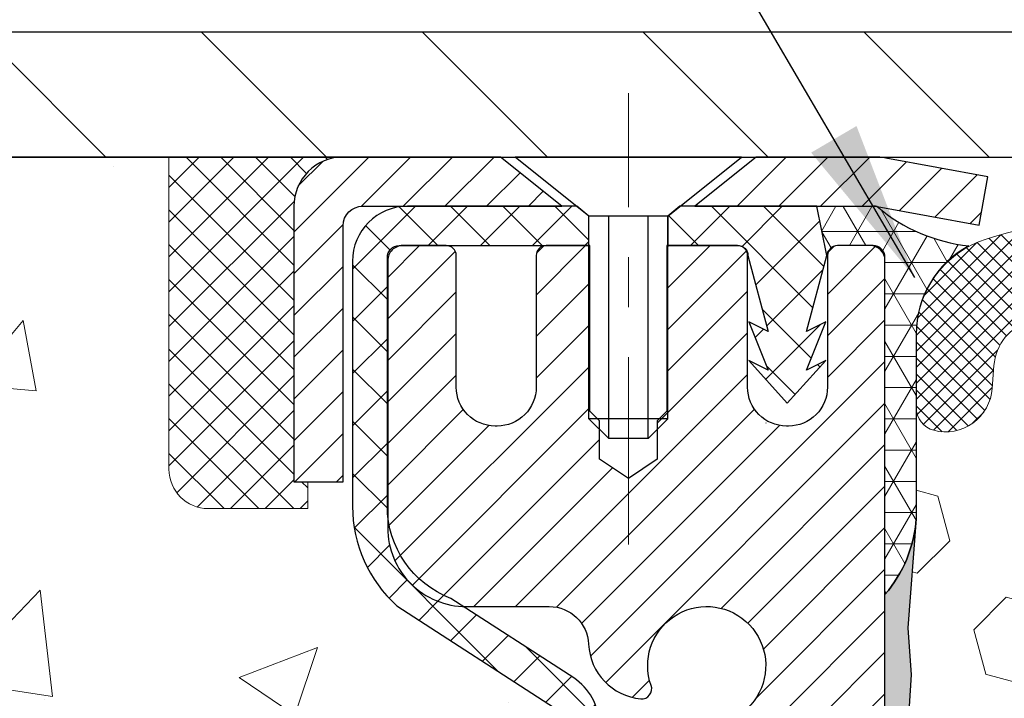
# Model space of a CAD drawing. Extents: x -7 to 3254, y -666 to 1977.
# Drawn here: x 13 to 15, y -638 to -637 of the extents above; entities that cross this region are included whole.
import ezdxf

# ---------------------------------------------------------------- set-up
doc = ezdxf.new("R2010")
doc.units = 0
doc.header["$LTSCALE"] = 5
doc.header["$MEASUREMENT"] = 0
doc.linetypes.add('CENTERX2', pattern=[4, 2.5, -0.5, 0.5, -0.5])
doc.layers.get('0').update_dxf_attribs({"color": 200, "linetype": 'CONTINUOUS'})
doc.layers.get('DEFPOINTS').update_dxf_attribs({"linetype": 'CONTINUOUS'})
for name, color, linetype, lineweight in [('CAPPING STRIP - H', 251, 'CONTINUOUS', 15), ('CAPPING STRIP - L', 7, 'CONTINUOUS', 25), ('CENTERLINE - L', 1, 'CENTERX2', 18), ('CONCRETE - H', 130, 'CONTINUOUS', 9), ('CONCRETE - L', 132, 'CONTINUOUS', 13), ('CORNER BEAD - H', 50, 'CONTINUOUS', 15), ('CORNER BEAD - L', 52, 'CONTINUOUS', 25), ('COVER PLATE - L', 7, 'CONTINUOUS', 25), ('DIMS', 50, 'CONTINUOUS', 25), ('EPOXY ADHESIVE - H', 50, 'CONTINUOUS', 15), ('EPOXY ADHESIVE - L', 52, 'CONTINUOUS', 25), ('FOAM INSERT - H', 150, 'CONTINUOUS', 9), ('MIG RETAINER - H', 251, 'CONTINUOUS', 20), ('MIG RETAINER - L', 7, 'CONTINUOUS', 30), ('PVC SIDESHEET - H', 170, 'CONTINUOUS', 20), ('PVC SIDESHEET - L', 150, 'CONTINUOUS', 25), ('SCREW - L', 1, 'CONTINUOUS', 25), ('SEALANT - H', 50, 'CONTINUOUS', 15), ('SEALANT - L', 52, 'CONTINUOUS', 20), ('SILICONE BELLOWS - H', 20, 'CONTINUOUS', 13), ('SILICONE BELLOWS - L', 22, 'CONTINUOUS', 13), ('TEXT - 4', 241, 'CONTINUOUS', 25)]:
    doc.layers.add(name, color=color, linetype=linetype, lineweight=lineweight)
doc.dimstyles.get("Standard").update_dxf_attribs({"dimtxt": 0.18, "dimasz": 0.18, "dimexe": 0.18, "dimexo": 0.0625, "dimgap": 0.09, "dimtad": 0, "dimtih": 1, "dimtoh": 1, "dimdec": 4, "dimzin": 0, "dimdsep": 46, "dimtxsty": 'Standard', "dimcen": 0.09, "dimadec": 0, "dimazin": 0, "dimtfac": 1, "dimtdec": 4, "dimtofl": 0, "dimtmove": 0, "dimatfit": 3, "dimfxl": 1, "dimtolj": 1, "dimtzin": 0, "dimarcsym": 0})
doc.dimstyles.new('STANDARD$0', dxfattribs={"dimtxt": 0.18, "dimasz": 0.18, "dimexe": 0.18, "dimexo": 0.0625, "dimgap": 0.09, "dimtad": 0, "dimtih": 1, "dimtoh": 1, "dimdec": 4, "dimzin": 0, "dimdsep": 46, "dimtxsty": 'Standard', "dimcen": 0.09, "dimadec": 0, "dimazin": 0, "dimtfac": 1, "dimtdec": 4, "dimtofl": 0, "dimtmove": 0, "dimatfit": 3, "dimfxl": 1, "dimtolj": 1, "dimtzin": 0, "dimarcsym": 0})

# ---------------------------------------------------------------- blocks, each defined once
blk = doc.blocks.new('*X5')
at = {"color": 0}
for p, q in [((1237.986130794628, 929.2961535421395), (1237.97385116075, 929.3084331760182)), ((1238.536813030436, 929.1775962613214), (1238.667649945133, 929.3084331760183)), ((1239.602059879881, 928.4750761578006), (1240.435416898099, 929.3084331760183)), ((1246.588648714498, 922.4614025752369), (1239.741618113716, 929.3084331760182)), ((1240.190661302946, 927.2959106278986), (1242.203183851066, 929.3084331760184)), ((1240.238648714498, 923.8083641335176), (1245.738717756998, 929.3084331760184)), ((1240.238648714498, 925.5761310864839), (1243.970950804032, 929.3084331760184)), ((1246.588648714498, 924.2291695282032), (1241.509385066682, 929.3084331760182)), ((1246.588648714498, 925.9969364811695), (1243.277152019649, 929.3084331760182)), ((1246.588648714498, 927.7647034341359), (1245.044918972615, 929.3084331760182)), ((1240.238648714498, 922.0405971805513), (1246.588648714498, 928.3905971805514)), ((1246.588648714498, 920.6936356222706), (1240.226369080619, 927.0559152561492)), ((1240.238648714498, 920.2728302275848), (1246.588648714498, 926.622830227585)), ((1246.588648714497, 918.9258686693039), (1240.238648714498, 925.2758686693037)), ((1240.238648714498, 918.5050632746186), (1246.588648714498, 924.8550632746186)), ((1246.588648714497, 917.1581017163379), (1240.238648714498, 923.5081017163377)), ((1240.238648714498, 916.7372963216523), (1246.588648714498, 923.0872963216523)), ((1246.588648714497, 915.3903347633716), (1240.238648714498, 921.7403347633713)), ((1240.238648714498, 914.9695293686858), (1246.588648714498, 921.3195293686858)), ((1246.588648714497, 913.6225678104047), (1240.238648714498, 919.9725678104049)), ((1240.238648714498, 913.2017624157195), (1246.588648714498, 919.5517624157194)), ((1246.193007264837, 912.2504423070994), (1240.238648714498, 918.2048008574385)), ((1240.249262063965, 911.4446088122202), (1246.588648714498, 917.783995462753)), ((1245.15052543455, 911.5251571844204), (1240.238648714498, 916.4370339044722)), ((1242.017029016931, 911.4446088122202), (1246.588648714498, 916.0162285097866)), ((1243.463306853783, 911.4446088122203), (1240.238648714498, 914.6692669515057)), ((1243.784795969898, 911.4446088122203), (1246.588648714498, 914.2484615568203)), ((1241.695539900817, 911.4446088122203), (1240.238648714498, 912.9014999985397)), ((1239.538648714498, 912.5017624157197), (1239.845319474796, 912.8084331760185)), ((1239.92777294785, 911.4446088122202), (1239.538648714498, 911.833733045573))]:
    blk.add_line(p, q, dxfattribs=at)
blk = doc.blocks.new('*D39')
at = {"layer": 'DEFPOINTS', "color": 0, "transparency": 16777216}
for p in [(32.89237673988182, -634.8451111372426), (10.39237673988168, -637.2087027722426), (32.89237673988182, -637.2087027722426)]:
    blk.add_point(p, dxfattribs=at)
at = {"layer": 'DIMS', "color": 0, "lineweight": -2, "transparency": 16777216}
for p, q in [((10.39237673988168, -636.8887027722426), (10.39237673988168, -634.5251111372426)), ((32.89237673988182, -636.8887027722426), (32.89237673988182, -634.5251111372426)), ((10.71237673988168, -634.8451111372426), (26.84142820476324, -634.8451111372426)), ((32.57237673988182, -634.8451111372426), (30.04142820476324, -634.8451111372426))]:
    blk.add_line(p, q, dxfattribs=at)
at = {"layer": 'DIMS', "color": 0, "transparency": 16777216}
for points in [[(10.71237673988168, -634.7917778039093), (10.71237673988168, -634.8984444705759), (10.39237673988168, -634.8451111372426)], [(32.57237673988182, -634.7917778039093), (32.57237673988182, -634.8984444705759), (32.89237673988182, -634.8451111372426)]]:
    blk.add_solid(points, dxfattribs=at)
at = {"layer": 'DIMS', "color": 0, "transparency": 16777216, "insert": (28.44142820476324, -634.8451111372426), "char_height": 0.32, "attachment_point": 5}
blk.add_mtext('\\A1;22 1/2 IN\\P [571.5mm]', dxfattribs=at)

msp = doc.modelspace()

# ---------------------------------------------------------------- hatches: boundary and pattern name
at = {"layer": 'CAPPING STRIP - H'}
h = msp.add_hatch(dxfattribs=at)
h.set_pattern_fill('ANSI31', color=256, scale=0.47244, angle=90, style=0)
h.set_pattern_definition([(45.00000000000001, (-977.1079757346328, -220.2355563618776), (0.04175819096297156, -0.04175819096297156), [])])
edge = h.paths.add_edge_path()
edge.add_line((15.3308897709692, -637.407409895658), (15.34849653501, -637.3105726934323))
edge.add_line((15.34849653501, -637.3105726934323), (15.14418649518895, -637.2734254134641))
edge.add_arc((15.11953702552877, -637.4089974965755), 0.1377947244043846, 439.6951535297753, 449.9999999990073)
edge.add_line((15.11953702553116, -637.2712027721711), (14.88468968461963, -637.2712027721711))
edge.add_line((14.88468968461963, -637.2712027721711), (14.76165868068189, -637.3696275753214))
edge.add_line((14.76165868068189, -637.3696275753214), (15.11953702553116, -637.3696275753214))
edge.add_arc((15.11953702552821, -637.4089974965887), 0.03936992126728001, 439.69515352857024, 449.9999999956983, ccw=False)
edge.add_line((15.1265797311478, -637.3702626156911), (15.3308897709692, -637.407409895658))
edge = h.paths.add_edge_path()
edge.add_arc((14.09729125941967, -637.4089974965815), 0.03936992126011774, 90.00000000016541, 180.0000000001654, ccw=False)
edge.add_line((14.09729125941955, -637.3696275753214), (14.49591171217732, -637.3696275753214))
edge.add_line((14.49591171217732, -637.3696275753214), (14.37288070823958, -637.2712027721711))
edge.add_line((14.37288070823958, -637.2712027721711), (14.05792133816, -637.2712027721711))
edge.add_arc((14.05792133816012, -637.3696275753213), 0.09842480315012381, 450.0000000000662, 540.0000000000662)
edge.add_line((13.95949653500999, -637.3696275753214), (13.95949653500999, -637.9208064729619))
edge.add_line((13.95949653500999, -637.9208064729619), (14.05792133816, -637.9208064729619))
edge.add_line((14.05792133816, -637.9208064729619), (14.05792133815955, -637.4089974965816))
at = {"layer": 'CONCRETE - H'}
h = msp.add_hatch(dxfattribs=at)
h.set_pattern_fill('AR-CONC', color=256, scale=0.224)
h.set_pattern_definition([(49.99999999999999, (0, 0), (1.606662809025688, -0.140564782361013), [0.168, -1.848]), (355, (0, 0), (-0.31080298729312, 1.684910379488026), [0.1344, -1.4784]), (100.45144446, (0.13388856544, -0.01171373056), (1.295859816668731, 1.54434557976973), [0.14277803008, -1.57055833088]), (46.18420000000002, (0, 0.448), (2.390620580704322, -0.3707631889764914), [0.2519999999999999, -2.771999999999999]), (96.63563549, (0.1992183088, 0.4171029923199999), (2.093642758310271, 2.182025665734993), [0.21416716608, -2.3558388224]), (351.1841639899999, (0, 0.448), (2.093642756922692, 2.182025664604778), [0.2016, -2.21760000224]), (21, (0.224, 0.336), (1.337071796745354, -0.9018663150903589), [0.168, -1.848]), (326.0000000000001, (0.224, 0.336), (0.545026343504343, 1.624336100904951), [0.1344, -1.4784]), (71.45144474, (0.33542264896, 0.26084447424), (1.882098123875135, 0.7224697822862325), [0.1427780256, -1.57055833088]), (37.50000000000001, (0, 0), (0.0272380759107311, 0.7456822325821376), [0, -1.46048, 0, -1.5008, 0, -1.484]), (7.499999999999999, (0, 0), (0.5892757638704128, 0.8834822346164869), [0, -0.8556799999999999, 0, -1.42688, 0, -0.5655999999999999]), (327.5, (-0.49952, 0), (1.195762257026196, -0.05052291268501065), [0, -0.5599999999999999, 0, -1.7472, 0, -2.3184]), (317.5, (-0.7235199999999999, 0), (1.306337019326945, 0.2242351604243917), [0, -0.728, 0, -1.16032, 0, -1.6464])])
edge = h.paths.add_edge_path()
edge.add_spline(control_points=[(7.003051118685079, -637.2712027721711), (6.892734394490333, -638.1636771911326), (8.861467159920872, -638.3687875690962), (10.86745394986191, -639.1132872125628), (9.887035670763911, -642.1302937387445), (7.222675777282038, -644.3715532962261), (10.30118437094693, -647.3038676144283), (8.48609954000768, -648.1211396135672), (8.031162644266626, -648.7240270754155)], knot_values=[0, 0, 0, 0, 2.491198857584522, 3.902328902607638, 5.894474449650401, 10.12341355750089, 12.47667929449096, 14.54966401132296, 14.54966401132296, 14.54966401132296, 14.54966401132296], degree=3, periodic=0)
edge.add_line((8.031162644266605, -648.7240270754176), (8.524165812264442, -648.7240270754169))
edge.add_line((8.524165812264442, -648.7240270754169), (8.524167328243749, -648.5271770669037))
edge.add_line((8.524167328243749, -648.5271770669037), (9.1938479962886, -648.5271770669037))
edge.add_arc((9.19384799598821, -648.4878070646214), 0.03937000228233956, 270.0000004371634, 300.0050937742085)
edge.add_line((9.213536028241371, -648.521900736552), (9.349296935861615, -648.4435191400563))
edge.add_arc((9.40441190390645, -648.5389880669038), 0.110235999999986, 90.00000000013108, 119.99818035215719, ccw=False)
edge.add_line((9.404411903906198, -648.4287520669038), (10.31236984493525, -648.4287520669038))
edge.add_arc((10.3123698446303, -648.38938206459), 0.03937000231383081, 270.0000004437944, 300.0050937592808)
edge.add_line((10.33205787689033, -648.423475736553), (11.01214506304923, -648.0308277337944))
edge.add_arc((11.07214197182175, -648.1347525669091), 0.1200000000008013, 90.0000000001586, 119.99829573138291, ccw=False)
edge.add_line((11.07214197182142, -648.0147525669083), (11.28358335438124, -648.014752566908))
edge.add_arc((11.28358335407673, -647.9753825653755), 0.03937000153246117, 270.0000004431611, 315.00623888527)
edge.add_line((11.31142518031166, -648.0032183289284), (11.42788867248909, -647.8867548367508))
edge.add_arc((11.67759064679697, -648.1364568110589), 0.353131918617691, 103.90200089113767, 134.9999999999747, ccw=False)
edge.add_arc((11.96687523987891, -649.3052265844988), 1.557170273115276, 76.09799910892781, 103.90200089103718, ccw=False)
edge.add_arc((12.25615983296169, -648.1364568110595), 0.3531319186180415, 47.88305985415059, 76.09799910886278, ccw=False)
edge.add_line((12.49298632866345, -647.874511467752), (12.62232833139903, -648.0032213608799))
edge.add_arc((12.65016712581157, -647.9753825662594), 0.03937000076537428, 225.0000002139984, 270.0044118203771)
edge.add_line((12.65017015733279, -648.0147525669081), (14.36107525981677, -648.0147525669081))
edge.add_arc((14.36107222766237, -647.9753825668256), 0.03937000019926278, 270.0044127419156, 359.9999998798831)
edge.add_line((14.40044222786164, -647.9753825669081), (14.40044222786427, -639.9174904412671))
edge.add_arc((14.3610722278644, -639.917490441267), 0.03936999999987556, 359.9999999998346, 432.6976227628036)
edge.add_arc((14.50038426863291, -639.4702763274306), 0.4290404058597025, 233.02509896028022, 252.69762276276998, ccw=False)
edge.add_arc((14.57687060844111, -639.4081682352913), 0.5251995961841832, 194.3079434824741, 230.4333558243636, ccw=False)
edge.add_arc((15.64682079484024, -639.1213132084744), 1.632909065609195, 184.8191964166473, 194.7829313884648, ccw=False)
edge.add_arc((15.3776543226628, -639.355241132913), 1.361411651893386, 161.6649460398433, 175.9250205045925, ccw=False)
edge.add_arc((14.5121249449309, -639.0626862281428), 0.4478254090914, 108.12890291727291, 162.3597440615142, ccw=False)
edge.add_arc((14.34204717636716, -638.5855026638965), 0.06004988997898236, 300.7846078929687, 346.5177693441996)
edge.add_line((14.40044222786429, -638.5995029227204), (14.40044222786429, -638.4102678738618))
edge.add_line((14.40044222786429, -638.4102678738618), (14.49886722786395, -638.4102678738618))
edge.add_line((14.49886722786395, -638.4102678738618), (14.49886722786397, -638.4057153177417))
edge.add_arc((14.45949722786398, -638.4057153177415), 0.03936999999998214, 359.9999999996691, 417.0968478606653)
edge.add_line((14.48088382449982, -638.3726606602129), (14.16566588404401, -638.16871242874))
edge.add_arc((14.3466379709703, -637.9675624345007), 0.2705775608378287, 181.4692888507346, 228.0226889059345, ccw=False)
edge.add_line((14.07614937265387, -637.9745003455523), (13.7882366924419, -637.9745003455523))
edge.add_arc((13.78703285089847, -637.8969640296154), 0.07754566089423384, 179.11048781214, 270.8895121878614, ccw=False)
edge.add_line((13.7094965349616, -637.895760188072), (13.7094965349616, -637.2712027721713))
edge.add_line((13.7094965349616, -637.2712027721713), (7.003051118685054, -637.2712027721713))
h.paths.add_polyline_path([(7.67238416102449, -642.9321537564307), (10.49905082769116, -642.9321537564307), (10.49905082769116, -641.9188204230973), (7.67238416102449, -641.9188204230973)], flags=25)
at = {"layer": 'CORNER BEAD - H'}
h = msp.add_hatch(dxfattribs=at)
h.set_pattern_fill('NET3', color=256, scale=0.4999999999999999, style=0)
h.set_pattern_definition([(0, (82.52918268742917, -668.2325003677968), (0, 0.06249999999999999), []), (59.99999999999999, (82.52918268742917, -668.2325003677968), (-0.05412658773652741, 0.03125), []), (120, (82.52918268742917, -668.2325003677968), (-0.05412658773652741, -0.03124999999999998), [])])
edge = h.paths.add_edge_path()
edge.add_line((15.1265797310971, -637.370262615691), (15.00599022470777, -637.3696275753213))
edge.add_line((15.00599022470777, -637.3696275753214), (15.02567378429423, -637.468052575314))
edge.add_arc((15.02649348594295, -637.4683817953364), 0.0008833439964850852, 158.1179297715864, 360.8181590899748)
edge.add_arc((15.04734232221705, -637.4683347643283), 0.01996561200112142, 89.90123078185673, 180.0987692178221, ccw=False)
edge.add_line((15.04737673988144, -637.4483691819926), (15.11875620861294, -637.4483681264937))
edge.add_arc((15.11875620861294, -637.471990173738), 0.0236220472442028, 0, 90, ccw=False)
edge.add_line((15.14237825585714, -637.471990173738), (15.14237825585782, -638.146202772171))
edge.add_arc((14.94560937983569, -637.9764148645168), 0.2598959871883703, 319.2097510618541, 356.0189514340825)
edge.add_line((15.20487825585782, -637.9944585360622), (15.20487825585782, -637.6252785185244))
edge.add_arc((15.40487825585778, -637.6252785185243), 0.1999999999999549, 118.23613575686471, 180.0000000000041, ccw=False)
edge.add_arc((15.34718036420648, -637.1095914474345), 0.3414880631712388, 229.7594506221592, 263.7927568215042, ccw=False)
at = {"layer": 'COVER PLATE - L'}
h = msp.add_hatch(dxfattribs=at)
h.set_pattern_fill('ANSI31', color=252, scale=2.5, angle=90, style=0)
h.set_pattern_definition([(135, (15.91939890398029, -648.4470070911462), (-0.2209708691207961, -0.2209708691207961), [])])
h.paths.add_polyline_path([(21.17362673988159, -637.0212027722429), (11.45574208105557, -637.0212027722434), (10.39237673988168, -637.2087027722426), (10.3923767398817, -637.2712027722426), (21.42362673988136, -637.2712027722426), (21.3298767398817, -637.177452772243)])
at = {"layer": 'EPOXY ADHESIVE - H'}
h = msp.add_hatch(dxfattribs=at)
h.set_pattern_fill('AR-SAND', color=256, scale=0.03937007874015701)
h.set_pattern_definition([(37.50000000000001, (-1.478135533281112, -454.20255228609), (-0.002480053468882181, 0.07585920350445416), [0, -0.05984251968503865, 0, -0.06692913385826692, 0, -0.06397637795275514]), (7.499999999999999, (-1.478135533281112, -454.20255228609), (0.06967624823888606, 0.1111081128043191), [0, -0.03228346456692874, 0, -0.05393700787401511, 0, -0.02066929133858243]), (327.5, (-1.526560730131507, -454.20255228609), (0.1226040103051755, 0.0002227973833450738), [0, -0.0196850393700785, 0, -0.07086614173228262, 0, -0.09251968503936897]), (317.5, (-1.526560730131507, -454.20255228609), (0.118351441124892, 0.03455415609977319), [0, -0.009842519685039252, 0, -0.04645669291338526, 0, -0.05314960629921196])])
edge = h.paths.add_edge_path()
edge.add_line((14.90437673988449, -642.2712027722424), (14.90437673988452, -642.1705222314516))
edge.add_arc((-409.5519505027679, -642.0693299061212), 424.4563393050083, 359.9863404249658, 360.0136595757584)
edge.add_line((14.90437673988324, -641.9681375754259), (14.90571086365252, -640.1803675754259))
edge.add_line((14.90571086365252, -640.1803675754259), (15.14237673988193, -640.1803675754259))
edge.add_line((15.14237673988193, -640.1803675754259), (15.14237825586077, -638.1462010153471))
edge.add_arc((14.94560786386253, -637.9764148645885), 0.2598959871882628, 319.2102626382558, 356.0189514340809)
edge.add_line((15.20487673988455, -637.9944585361338), (15.1882986248055, -638.2126680388415))
edge.add_line((15.1882986248055, -638.2126680388415), (15.19478542035568, -638.3067782354786))
edge.add_line((15.19478542035568, -638.3067782354786), (15.18802509472096, -638.4115398653059))
edge.add_line((15.18802509472096, -638.4115398653059), (15.19443663990331, -638.48483123417))
edge.add_line((15.19443663990331, -638.48483123417), (15.18774123445797, -638.5199739873401))
edge.add_line((15.18774123445797, -638.5199739873401), (15.19443663990331, -638.5667508926515))
edge.add_line((15.19443663990331, -638.5667508926515), (15.18361201117846, -638.6347488428703))
edge.add_line((15.18361201117846, -638.6347488428703), (15.18569965507668, -638.7727532451433))
edge.add_line((15.18569965507668, -638.7727532451433), (15.19443663990331, -638.8726417603115))
edge.add_line((15.19443663990331, -638.8726417603115), (15.19635569679533, -639.1053230751552))
edge.add_line((15.19635569679533, -639.1053230751552), (15.19614355479963, -639.2889530746855))
edge.add_line((15.19614355479963, -639.2889530746855), (15.20130078560151, -639.3974352122351))
edge.add_line((15.20130078560151, -639.397435212235), (15.18960039835297, -639.4567661152968))
edge.add_line((15.18960039835297, -639.4567661152968), (15.19240480613126, -639.5631745099222))
edge.add_line((15.19240480613126, -639.5631745099222), (15.19408708228212, -639.6822066658696))
edge.add_line((15.19408708228212, -639.6822066658696), (15.19825868491699, -639.8208604722523))
edge.add_line((15.19825868491699, -639.8208604722523), (15.18309240342983, -639.9702561460845))
edge.add_line((15.18309240342983, -639.9702561460845), (15.18427069528458, -640.2189922227583))
edge.add_line((15.18427069528457, -640.2189922227584), (15.12169761553655, -640.2401111146039))
edge.add_line((15.12169761553655, -640.2401111146038), (15.01247311863545, -640.2498900725112))
edge.add_line((15.01247311863545, -640.2498900725112), (14.9710242664849, -640.4352467142406))
edge.add_line((14.9710242664849, -640.4352467142406), (14.9642454122034, -640.5646581393213))
edge.add_line((14.9642454122034, -640.5646581393213), (14.95442077207581, -640.6890922350251))
edge.add_line((14.95442077207581, -640.6890922350251), (14.96295929089643, -640.8367541549144))
edge.add_line((14.96295929089643, -640.8367541549144), (14.97676973270679, -641.1009504795068))
edge.add_line((14.97676973270679, -641.1009504795068), (14.96366279377551, -641.456208997414))
edge.add_line((14.96366279377551, -641.456208997414), (14.96123121888447, -641.7492677141133))
edge.add_line((14.96123121888447, -641.7492677141133), (14.958935940938, -641.9024531830238))
edge.add_line((14.958935940938, -641.9024531830238), (14.94042621755298, -642.023304321634))
edge.add_line((14.94042621755298, -642.023304321634), (14.93390265301587, -642.1426220075127))
edge.add_line((14.93390265301587, -642.1426220075127), (14.95631712561997, -642.2712027722425))
edge.add_line((14.95631712561997, -642.2712027722424), (14.90437673988449, -642.2712027722424))
at = {"layer": 'FOAM INSERT - H'}
h = msp.add_hatch(dxfattribs=at)
h.set_pattern_fill('HEX', color=256, scale=0.7375, angle=45, style=0)
h.set_pattern_definition([(45, (-2.787651197054224, -688.1639364051656), (-0.1129061678314121, 0.1129061678314121), [0.0921875, -0.184375]), (165, (-2.787651197054224, -688.1639364051656), (-0.04132652567024627, -0.1542326935016583), [0.0921875, -0.184375]), (105, (-2.722464790663587, -688.0987499987749), (-0.1542326935016584, -0.04132652567024618), [0.0921875, -0.184375])])
h.paths.add_polyline_path([(14.95631712561997, -642.2712027722424), (14.93390265301587, -642.1426220075127), (14.94042621755298, -642.023304321634), (14.958935940938, -641.9024531830238), (14.96123121888447, -641.7492677141133), (14.96366279377551, -641.456208997414), (14.97676973270679, -641.1009504795068), (14.96295929089643, -640.8367541549144), (14.95442077207581, -640.6890922350251), (14.9642454122034, -640.5646581393213), (14.9710242664849, -640.4352467142406), (15.01247311863545, -640.2498900725112), (15.12169761553655, -640.2401111146038), (15.18427069528457, -640.2189922227584), (15.18309240342983, -639.9702561460845), (15.19825868491699, -639.8208604722523), (15.19408708228212, -639.6822066658696), (15.19240480613126, -639.5631745099223), (15.18960039835297, -639.4567661152968), (15.20130078560151, -639.397435212235), (15.19614355479963, -639.2889530746855), (15.19635569679533, -639.1053230751552), (15.19443663990331, -638.8726417603115), (15.18569965507668, -638.7727532451433), (15.18361201117846, -638.6347488428703), (15.19443663990331, -638.5667508926515), (15.18774123445797, -638.5199739873401), (15.19443663990331, -638.48483123417), (15.18802509472096, -638.4115398653059), (15.19478542035568, -638.3067782354786), (15.1882986248055, -638.2126680388415), (15.20487673988455, -637.9944585361337), (15.20487673988193, -637.7725277885971, 0.3419987130706934), (15.24003298986579, -637.8179143121729, 0.4678085754934658), (15.35696930567112, -637.7339993949187), (15.36030822200454, -637.6884790086174, -0.3203919167318623), (15.43458901289942, -637.5990874064823, -0.1509622212112906), (15.95229993693882, -637.6210089080417, -0.240717814618975), (16.07722221322367, -637.7534028099442, 0.7498997864182383), (16.257215477066, -637.7534028099442, -0.2407178146188452), (16.38213775335083, -637.6210089080419, -0.1726759490285167), (16.97079993693978, -637.6210089080429, -0.2407178146172111), (17.09572221322381, -637.7534028099444, 0.749899786415968), (17.27571547706591, -637.7534028099444, -0.2407178146172277), (17.40063775334995, -637.6210089080428, -0.1726759490284244), (17.9892999369386, -637.6210089080417, -0.2407178146190238), (18.11422221322348, -637.7534028099442, 0.749899786418391), (18.29421547706593, -637.7534028099442, -0.2407178146189616), (18.41913775335075, -637.6210089080419, -0.1726759490284478), (19.00779993693959, -637.6210089080428, -0.2407178146173245), (19.13272221322361, -637.7534028099444, 0.749899786416236), (19.31271547706594, -637.7534028099444, -0.2407178146173864), (19.43763775335, -637.6210089080428, -0.1726759490285797), (20.02629993693921, -637.621008908042, -0.2407178146189112), (20.15122221322397, -637.7534028099444, 0.7498997864186779), (20.33121547706539, -637.7534028099444, -0.2407178146188604), (20.45613775335013, -637.621008908042, -0.1514185568890632), (20.97536300066599, -637.5994873903674, -0.3199000529214273), (21.04947125376179, -637.6888334194459), (21.052784174093, -637.7339993949274, 0.4678085753413749), (21.16972048986712, -637.8179143122023, 0.3419987132085753), (21.20487673988159, -637.7725277886102), (21.2048767398817, -637.9944585361334, 0.1620058556709659), (21.2673767398817, -638.1462027722423), (21.2673767398817, -638.8337027722426, -0.4142135623730951), (21.4548767398817, -639.0212027722426), (21.4548767398817, -639.3337027722426, -0.4142135623730951), (21.2673767398817, -639.5212027722426), (21.2673767398817, -640.0212027722426, -0.4142135623730951), (21.4548767398817, -640.2087027722426), (21.4548767398817, -640.5212027722426, -0.4142135623730951), (21.2673767398817, -640.7087027722426), (21.2673767398817, -642.2712027722426)])
at = {"layer": 'MIG RETAINER - H'}
h = msp.add_hatch(dxfattribs=at)
h.set_pattern_fill('ANSI31', color=256, scale=0.47, style=0)
h.set_pattern_definition([(45, (-930.0274736428559, -1075.532725804106), (-0.04154252339470966, 0.04154252339470967), [])])
h.paths.add_polyline_path([(15.14237673987818, -640.1803675754259), (15.14237673988011, -639.4792506682916), (15.06808040559749, -639.4146658502309), (14.90437673987926, -639.4146658502309), (14.90437673987914, -640.1803675754259)])
edge = h.paths.add_edge_path()
edge.add_arc((14.36237673988127, -637.7313675754235), 0.07800000000003138, 179.9999999999582, 269.9999999994989, ccw=False)
edge.add_line((14.28437673988119, -637.7313675754235), (14.28437673988153, -637.4683675754264))
edge.add_arc((14.26437673988132, -637.4683675754262), 0.02000000000020918, 359.9999999993486, 449.9999999980458)
edge.add_line((14.264376739882, -637.4483675754261), (14.17737673988212, -637.4483675754243))
edge.add_arc((14.17737673988144, -637.4783675754243), 0.03000000000002956, 449.9999999986973, 539.9999999997827)
edge.add_line((14.14737673988147, -637.478367575424), (14.14737673988079, -638.0133675754312))
edge.add_arc((14.30437673988071, -638.0133675754314), 0.1569999999999254, 539.9999999999377, 630.0000000003319)
edge.add_line((14.30437673988162, -638.1703675754313), (14.47063705483892, -638.1703675754304))
edge.add_arc((14.47063705482823, -638.249107260462), 0.07873968503150763, 362.58551599465926, 449.9999999922238, ccw=False)
edge.add_arc((14.66417951389441, -638.2403675754265), 0.114999999999426, 182.585516002114, 264.7875303258168)
edge.add_arc((14.6555488285692, -638.3349747171799), 0.02000000000000517, 264.7875303255701, 379.6742449813813)
edge.add_arc((14.78559579500054, -638.2884771029916), 0.1181095275611714, -102.63422251541402, 199.6742449814629, ccw=False)
edge.add_arc((14.75538763484021, -638.4232424867628), 0.02000000000040289, 437.36577748606, 550.6215204679287)
edge.add_arc((14.81337673988027, -638.4123675754248), 0.07899999999997757, 190.6215204695919, 269.9999999991755)
edge.add_line((14.81337673987914, -638.4913675754249), (14.88737673988034, -638.491367575426))
edge.add_arc((14.88737673988011, -638.508367575426), 0.01699999999999591, 360, 449.9999999992337, ccw=False)
edge.add_line((14.90437673988017, -638.508367575426), (14.9043767398796, -639.1020693006212))
edge.add_line((14.9043767398796, -639.1020693006212), (15.06808040559749, -639.1020693006212))
edge.add_line((15.06808040559749, -639.1020693006212), (15.14237673988011, -639.0374844825604))
edge.add_line((15.14237673988011, -639.0374844825603), (15.14237673988147, -637.4783675754268))
edge.add_arc((15.11237673988161, -637.4783675754268), 0.02999999999985903, 359.9999999997829, 449.9999999995657)
edge.add_line((15.11237673988184, -637.4483675754268), (15.04737673988167, -637.4483675754261))
edge.add_arc((15.04737673988145, -637.4683675754262), 0.01999999999998181, 449.9999999993486, 540)
edge.add_line((15.02737673988146, -637.4683675754262), (15.02737673988112, -637.7313675754276))
edge.add_arc((14.94937673988115, -637.7313675754276), 0.07799999999997453, 269.9999999995825, 359.9999999999165, ccw=False)
edge.add_line((14.94937673988058, -637.8093675754276), (14.94537673988056, -637.8093675754276))
edge.add_arc((14.94537673988102, -637.7313675754276), 0.07799999999986085, 179.999999999833, 269.999999999666, ccw=False)
edge.add_line((14.86737673988116, -637.7313675754274), (14.8673767398815, -637.4683675754268))
edge.add_arc((14.84737673988151, -637.4683675754268), 0.01999999999998181, 360, 449.9999999996743)
edge.add_line((14.84737673988163, -637.4483675754268), (14.7059300918253, -637.4483675754259))
edge.add_line((14.7059300918253, -637.4483675754259), (14.7059300918253, -637.7792627816432))
edge.add_line((14.7059300918253, -637.7792627816431), (14.68664452942757, -637.798593388545))
edge.add_line((14.68664452942757, -637.798593388545), (14.68664452942757, -637.8757356381302))
edge.add_line((14.68664452942757, -637.8757356381302), (14.62878784223894, -637.9143067629232))
edge.add_line((14.62878784223894, -637.9143067629232), (14.57093115505031, -637.8757356381302))
edge.add_line((14.57093115505031, -637.8757356381302), (14.57093115505031, -637.798593388545))
edge.add_line((14.57093115505031, -637.798593388545), (14.55164559265349, -637.779307826149))
edge.add_line((14.55164559265349, -637.7793078261489), (14.55164559265349, -637.4483675754258))
edge.add_line((14.55164559265349, -637.4483675754259), (14.46437673988148, -637.4483675754257))
edge.add_arc((14.46437673988148, -637.4683675754256), 0.01999999999998181, 450, 540)
edge.add_line((14.44437673988149, -637.4683675754256), (14.44437673988115, -637.7313675754237))
edge.add_arc((14.36637673988107, -637.7313675754235), 0.07800000000008822, 269.999999999666, 359.999999999833, ccw=False)
edge.add_line((14.36637673988061, -637.8093675754236), (14.36237673988059, -637.8093675754236))
at = {"layer": 'PVC SIDESHEET - H'}
h = msp.add_hatch(dxfattribs=at)
h.set_pattern_fill('ANSI37', color=256, scale=0.59055, style=0)
h.set_pattern_definition([(45, (-164.643802195104, -559.8208840776508), (-0.05219773870371446, 0.05219773870371446), []), (135, (-164.643802195104, -559.8208840776508), (-0.05219773870371446, -0.05219773870371446), [])])
h.paths.add_polyline_path([(14.56973322791204, -638.4795871140589), (14.56973322791227, -638.4057153177416, 0.2544175294253038), (14.5193796984927, -638.3131622766612), (14.29850983623682, -638.1702579174499, -0.4033078353723514), (14.14737673992262, -638.0133675753597), (14.14737673992262, -637.9885176093646, -0.02353096692885778), (14.14650572791358, -637.9700200753114), (14.14650572791517, -637.4719895753117, -0.4142135623729873), (14.17012772791522, -637.4483675753117), (14.55004822767878, -637.4483675753128), (14.55004822767889, -637.3893124597666), (14.52544212212128, -637.3696275753205), (14.18703529503877, -637.3696275753196, 0.4142135623730915), (14.07679929503844, -637.4798635753193), (14.07679929503708, -637.9700200753114, 0.213440768600962), (14.16566588409241, -638.1687124287398), (14.4808838245482, -638.3726606602129, -0.2544175294251872), (14.49886722791225, -638.4057153177416), (14.49886722791213, -638.4795871140589), (14.49886722791225, -638.6620452150172, -0.3306422189433676), (14.45689652528576, -638.7185750284639), (14.43313625338705, -638.725646640105), (14.41007865341546, -638.7329068044526), (14.3874028732263, -638.7407266142106), (14.36526520556096, -638.749335152625), (14.34382194316028, -638.7589615029418), (14.32322937876542, -638.7698347484072), (14.30364380511744, -638.7821839722671), (14.28522148355957, -638.7962381698094), (14.26807640175959, -638.8121079099951), (14.25219674234656, -638.8295513290153), (14.23754739097173, -638.8482612984383), (14.22409323328624, -638.8679306898316), (14.21179883572474, -638.8882544500157), (14.20061315528428, -638.9090290039752), (14.1904627978055, -638.9301960832984), (14.18127333895179, -638.9517106151197), (14.17297543122938, -638.9735421895098), (14.16550198774566, -638.9956669256069), (14.15878593195625, -639.0180609724381), (14.15276018731756, -639.0407004790304), (14.14735767728509, -639.0635615944113), (14.14251132531514, -639.0866204676079), (14.13815405486357, -639.1098532476472), (14.13421878938631, -639.1332360835564), (14.13063845233934, -639.1567451243629), (14.12734596717873, -639.1803565190937), (14.1242742573602, -639.2040464167761), (14.12135624633995, -639.2277909664372), (14.11852485757381, -639.2515663171042, 0.05933499155532457), (14.1185375052835, -639.2655332505019), (14.12135624633995, -639.2892023975503), (14.1242742573602, -639.3129469472115), (14.12734596717873, -639.3366368448937), (14.13063845233934, -639.3602482396246), (14.13421878938631, -639.3837572804312), (14.13815405486357, -639.4071401163404), (14.14251132531514, -639.4303728963797), (14.14735767728509, -639.4534317695761), (14.15276018731756, -639.476292884957), (14.15878593195625, -639.4989323915495), (14.16550198774566, -639.5213264383806), (14.17297543122938, -639.5434511744777), (14.18127333895179, -639.565282748868), (14.1904627978055, -639.5867972806892), (14.20061315528428, -639.6079643600124), (14.21179883572474, -639.6287389139718), (14.22409323328624, -639.6490626741559), (14.23754739097173, -639.6687320655492), (14.25219674234667, -639.6874420349722), (14.26807640175959, -639.7048854539925), (14.28522148355957, -639.7207551941781), (14.30364380511744, -639.7348093917203), (14.32322937876542, -639.7471586155802), (14.34382194316028, -639.7580318610458), (14.36526520556096, -639.7676582113626), (14.38740287322641, -639.7762667497769), (14.41007865341546, -639.7840865595349), (14.43313625338705, -639.7913467238825), (14.45641938040025, -639.7982763260659, -0.3329817396557117), (14.49886722791259, -639.8549481489697), (14.56973322790249, -639.8549481489697), (14.56973322791227, -639.8399932731306, 0.3608117966093517), (14.47985061389626, -639.7316525357554), (14.45953279721484, -639.7273065426933), (14.43938941462058, -639.7225440798717), (14.41959490020067, -639.7169486775309), (14.40032368804215, -639.7101038659114), (14.38174871595256, -639.7016009391602), (14.36399241770461, -639.6912932470987), (14.34711573892027, -639.6793531896808), (14.33117590541442, -639.6659724682191), (14.31623014300182, -639.6513427840268), (14.30233567749749, -639.6356558384166), (14.28954973471629, -639.6191033327013), (14.27791840372244, -639.6018664969415), (14.26740246211979, -639.5840463476911), (14.25792324275416, -639.565706813844), (14.2494018650083, -639.5469116235879), (14.24175944826517, -639.5277245051097), (14.23491711190754, -639.5082091865974), (14.22879597531837, -639.4884293962377), (14.22331715788052, -639.4684488622185), (14.21840177897686, -639.4483313127269), (14.21397155380341, -639.4281392446121), (14.20996189054792, -639.4079068560859), (14.20632188444269, -639.3876400590129), (14.20300122534333, -639.3673435363783), (14.19994960310557, -639.3470219711671), (14.19711670758524, -639.3266800463648), (14.19445222863819, -639.3063224449563), (14.19190585611991, -639.285953849927), (14.18943922904409, -639.2656771712036, -0.06060086340155051), (14.18942727988624, -639.2514144197256), (14.19190585611991, -639.2310395140605), (14.19445222863819, -639.2106709190311), (14.19711670758524, -639.1903133176227), (14.19994960310557, -639.1699713928203), (14.20300122534333, -639.1496498276092), (14.20632188444269, -639.1293533049746), (14.20996189054792, -639.1090865079016), (14.21397155380341, -639.0888541193754), (14.21840177897686, -639.0686620512607), (14.22331715788052, -639.048544501769), (14.22879597531837, -639.0285639677497), (14.23491711190754, -639.0087841773902), (14.24175944826517, -638.9892688588777), (14.2494018650083, -638.9700817403997), (14.25792324275416, -638.9512865501434), (14.26740246211979, -638.9329470162965), (14.27791840372244, -638.915126867046), (14.28954973471629, -638.8978900312861), (14.30233567749749, -638.8813375255709), (14.31623014300182, -638.8656505799606), (14.33117590541442, -638.8510208957683), (14.34711573892027, -638.8376401743068), (14.36399241770461, -638.8257001168888), (14.38174871595256, -638.8153924248272), (14.40032368804215, -638.8068894980761), (14.41959490020067, -638.8000446864567), (14.43938941462058, -638.7944492841158), (14.45953279721484, -638.7896868212941), (14.47985061389626, -638.7853408282322, 0.3608117966100778), (14.56973322791227, -638.6770000908568)])
h = msp.add_hatch(dxfattribs=at)
h.set_pattern_fill('ANSI37', color=256, scale=0.59055, style=0)
h.set_pattern_definition([(135, (2965.812726271934, -1124.445331363758), (0.05219773870371444, 0.05219773870371446), []), (45.00000000000001, (2965.812726271934, -1124.445331363758), (0.05219773870371445, -0.05219773870371446), [])])
edge = h.paths.add_edge_path()
edge.add_line((15.02567378434391, -637.4680525753142), (15.00599022475798, -637.3696275753216))
edge.add_line((15.00599022475798, -637.3696275753217), (14.73213730317629, -637.3696275753214))
edge.add_line((14.7321373031764, -637.3696275753214), (14.70753110238867, -637.3893125359516))
edge.add_line((14.70753110238867, -637.3893125359516), (14.70753110238867, -637.4483675753131))
edge.add_line((14.70753110238867, -637.4483675753131), (14.84850878434442, -637.4483675753135))
edge.add_arc((14.84850878434397, -637.4680525753135), 0.01968500000009499, 1.6541434888495132e-10, 89.99999999884187, ccw=False)
edge.add_line((14.86819378434406, -637.4680525753135), (14.90836250526549, -637.6202487411274))
edge.add_line((14.90836250526549, -637.6202487411274), (14.86979122618836, -637.6009631015891))
edge.add_line((14.86979122618847, -637.6009631015891), (14.90836250526583, -637.6973912992837))
edge.add_line((14.90836250526572, -637.6973912992837), (14.86979122618813, -637.6781056597445))
edge.add_line((14.86979122618824, -637.6781056597443), (14.94693378434319, -637.7633275753137))
edge.add_line((14.94693378434319, -637.7633275753137), (15.02407634249859, -637.6781056597447))
edge.add_line((15.02407634249859, -637.6781056597446), (14.9855050634218, -637.6973912992835))
edge.add_line((14.9855050634218, -637.6973912992835), (15.02407634249871, -637.6009631015893))
edge.add_line((15.02407634249882, -637.6009631015892), (14.98550506342112, -637.6202487411279))
edge.add_line((14.98550506342112, -637.6202487411279), (15.02567378434391, -637.4680525753143))
at = {"layer": 'SILICONE BELLOWS - H'}
h = msp.add_hatch(dxfattribs=at)
h.set_pattern_fill('ANSI37', color=256, scale=0.1812307692189964, style=0)
h.set_pattern_definition([(45, (15.91939890398029, -648.4470070911462), (-0.01601868823430082, 0.01601868823430083), []), (135, (15.91939890398029, -648.4470070911462), (-0.01601868823430083, -0.01601868823430082), [])])
edge = h.paths.add_edge_path()
edge.add_line((16.16573630590349, -637.6422066487395), (16.16721884514484, -637.7271412650002))
edge.add_line((16.16721884514484, -637.7271412650002), (16.16870138438642, -637.6422066487394))
edge.add_arc((16.36867092342045, -637.6456971300228), 0.2000000000026797, 111.4144880335962, 179.0000000011778, ccw=False)
edge.add_arc((16.67646884514272, -638.4305206305087), 1.043022827411036, 68.58551196795048, 111.4144880320666, ccw=False)
edge.add_arc((16.98426676687195, -637.6456971300225), 0.1999999999999645, 1.0000000000412115, 68.58551196832678, ccw=False)
edge.add_line((17.18423630590316, -637.6422066487349), (17.18571884514486, -637.7271412650002))
edge.add_line((17.18571884514486, -637.7271412650002), (17.18720138438643, -637.6422066487353))
edge.add_arc((17.38717092342047, -637.6456971300186), 0.2000000000026812, 111.41448803283501, 179.0000000012104, ccw=False)
edge.add_arc((17.69496884513225, -638.4305206305088), 1.043022827411162, 68.58551196718008, 111.41448803129751, ccw=False)
edge.add_arc((18.00276676687209, -637.6456971300267), 0.2000000000000283, 0.9999999999756142, 68.58551196756639, ccw=False)
edge.add_line((18.20273630590341, -637.6422066487394), (18.20421884514487, -637.7271412650002))
edge.add_line((18.20421884514487, -637.7271412650002), (18.20570138438622, -637.6422066487394))
edge.add_arc((18.40567092342029, -637.6456971300228), 0.2000000000027152, 111.41448803360569, 179.0000000011779, ccw=False)
edge.add_arc((18.71346884514255, -638.4305206305086), 1.043022827410939, 68.58551196792979, 111.41448803207021, ccw=False)
edge.add_arc((19.02126676687203, -637.6456971300225), 0.1999999999998859, 0.999999999943725, 68.58551196829501, ccw=False)
edge.add_line((19.2212363059032, -637.6422066487353), (19.22271884514478, -637.7271412650002))
edge.add_line((19.22271884514478, -637.7271412650002), (19.22420138438635, -637.642206648735))
edge.add_arc((19.42417092342032, -637.6456971300186), 0.2000000000026212, 111.4144880328179, 179.0000000011449, ccw=False)
edge.add_arc((19.73196884513217, -638.4305206305089), 1.043022827411268, 68.58551196718253, 111.4144880312952, ccw=False)
edge.add_arc((20.03976676687189, -637.6456971300266), 0.1999999999999679, 0.9999999999434976, 68.58551196752143, ccw=False)
edge.add_line((20.2397363059031, -637.6422066487394), (20.24121884514468, -637.7271412650002))
edge.add_line((20.24121884514468, -637.7271412650002), (20.24270138438603, -637.6422066487394))
edge.add_arc((20.44267092342011, -637.6456971300229), 0.2000000000027278, 111.4144880336085, 179.0000000011455, ccw=False)
edge.add_arc((20.75046884514197, -638.4305206305091), 1.043022827411221, 72.43542132700208, 111.41448803204119, ccw=False)
edge.add_arc((21.00487673988148, -637.6268017053676), 0.1999999999999717, 6.508571459562518e-11, 72.4354213274251, ccw=False)
edge.add_line((21.20487673988148, -637.6268017053674), (21.20487673988159, -637.7725277886103))
edge.add_arc((21.15800173988152, -637.7725277886102), 0.0468750000000675, 284.4775121786589, 359.999999999861, ccw=False)
edge.add_arc((21.14628298989329, -637.7271412650075), 0.09375000001105409, 184.195127593399, 284.4775121731437, ccw=False)
edge.add_line((21.05278417409229, -637.7339993949178), (21.04947125376136, -637.6888334194401))
edge.add_arc((20.94973918359079, -637.696148758026), 0.09999999999566953, 4.195127602632638, 75.15303503263516)
edge.add_arc((20.75046884514362, -638.4478612523639), 0.8776762449257136, 75.15303502916454, 109.5939864083089)
edge.add_arc((20.52320829183065, -637.8094274391581), 0.2000000000000186, 109.5939864083033, 163.7324454146157)
edge.add_arc((20.24121884514468, -637.7271412650007), 0.09374999999948835, 196.2675545853741, 343.73244541462594, ccw=False)
edge.add_arc((19.95922939845873, -637.8094274391581), 0.2000000000000168, 16.26755458538545, 70.40601359170051)
edge.add_arc((19.73196884514568, -638.4478612523637), 0.877676244925628, 70.40601359168485, 109.5939864084702)
edge.add_arc((19.50470829183098, -637.8094274391586), 0.1999999999999998, 109.5939864084824, 163.7324454144423)
edge.add_arc((19.22271884514478, -637.7271412650002), 0.09375000000005228, 196.267554585563, 343.732445414437, ccw=False)
edge.add_arc((18.94072939845856, -637.8094274391586), 0.1999999999999953, 16.26755458555689, 70.40601359151471)
edge.add_arc((18.71346884514389, -638.447861252364), 0.8776762449258395, 70.40601359153543, 109.5939864082873)
edge.add_arc((18.48620829183107, -637.809427439158), 0.1999999999999805, 109.5939864082726, 163.7324454145753)
edge.add_arc((18.2042188451447, -637.7271412650002), 0.09375000000004315, 196.2675545854199, 343.7324454145801, ccw=False)
edge.add_arc((17.92222939845825, -637.8094274391578), 0.2000000000000031, 16.26755458538659, 70.40601359173503)
edge.add_arc((17.69496884514573, -638.4478612523639), 0.8776762449257277, 70.40601359173297, 109.5939864084664)
edge.add_arc((17.46770829183102, -637.8094274391588), 0.2000000000000914, 109.593986408459, 163.7324454144164)
edge.add_arc((17.18571884514486, -637.7271412650002), 0.09374999999994314, 196.2675545855825, 343.73244541441755, ccw=False)
edge.add_arc((16.90372939845869, -637.8094274391588), 0.2000000000000817, 16.26755458558359, 70.40601359154097)
edge.add_arc((16.67646884514402, -638.4478612523637), 0.8776762449256061, 70.40601359153393, 109.5939864082888)
edge.add_arc((16.4492082918312, -637.8094274391581), 0.2000000000000685, 109.5939864082464, 163.7324454145486)
edge.add_arc((16.16721884514484, -637.7271412650002), 0.09374999999998858, 196.2675545854296, 343.7324454145704, ccw=False)
edge.add_arc((15.88522939845843, -637.8094274391578), 0.2000000000000168, 16.26755458538545, 70.40601359173118)
edge.add_arc((15.6579688451459, -638.447861252364), 0.8776762449258436, 70.40601359173381, 104.7447177602987)
edge.add_arc((15.46004029217563, -637.6957943471967), 0.09999999999565856, 104.7447177568928, 175.8048723976302)
edge.add_line((15.36030822200498, -637.6884790086114), (15.35696930567112, -637.7339993949187))
edge.add_arc((15.26347048988168, -637.7271412650002), 0.09375000000003642, 255.5224878212686, 355.8048724010953, ccw=False)
edge.add_arc((15.25175173987101, -637.7725277885972), 0.04687499998898849, 180.0000000170921, 255.5224878384485, ccw=False)
edge.add_line((15.20487673988193, -637.7725277886112), (15.2048767398817, -637.6263863918473))
edge.add_arc((15.4048767398818, -637.6263863918473), 0.200000000000097, 107.47080248896759, 180, ccw=False)
edge.add_arc((15.65796884514774, -638.4305206305089), 1.043022827410941, 68.5855119679639, 107.4708024894139, ccw=False)
edge.add_arc((15.96576676686941, -637.6456971300229), 0.2000000000027353, 0.999999998821977, 68.585511966392, ccw=False)

# ---------------------------------------------------------------- linework, layer by layer
at = {"layer": 'CAPPING STRIP - L'}
for p, q in [((14.88468968461963, -637.2712027721711), (14.76165868068189, -637.3696275753214)), ((15.11953702553116, -637.2712027721711), (14.88468968461963, -637.2712027721711)), ((15.34849653501012, -637.3105726934317), (15.14418649518895, -637.2734254134641)), ((15.3308897709692, -637.407409895658), (15.34849653501012, -637.3105726934317)), ((14.76165868068189, -637.3696275753214), (15.11953702553116, -637.3696275753214)), ((15.1265797311478, -637.3702626156911), (15.3308897709692, -637.407409895658))]:
    msp.add_line(p, q, dxfattribs=at)
msp.add_lwpolyline([(14.05792133815955, -637.4089974965816, -0.414213562373095), (14.09729125941955, -637.3696275753214), (14.49591171217732, -637.3696275753214), (14.37288070823958, -637.2712027721711), (14.05792133816, -637.2712027721711, 0.414213562373095), (13.95949653500999, -637.3696275753214), (13.95949653500999, -637.9208064729619), (14.05792133816, -637.9208064729619)], format="xyb", close=True, dxfattribs=at)
for centre, radius, start, end in [((15.11953702552821, -637.4089974965818), 0.13779472441075, 79.69515353001894, 89.9999999987689), ((15.11953702552877, -637.4089974965825), 0.03936992126108407, 79.69515352776804, 89.99999999652816)]:
    msp.add_arc(centre, radius, start, end, dxfattribs=at)
at = {"layer": 'CENTERLINE - L', "ltscale": 0.03}
for p, q in [((14.62878822791324, -638.0466004452759), (14.62878822791324, -637.1435702135448)), ((14.62878822791324, -638.0466004452759), (14.62878822791324, -637.1435702135448)), ((14.62879125939664, -638.0466024069756), (14.62879125939664, -637.14357036918)), ((14.62879125939664, -638.0466024069756), (14.62879125939664, -637.14357036918))]:
    msp.add_line(p, q, dxfattribs=at)
at = {"layer": 'CONCRETE - L'}
msp.add_line((8.76642398100763, -637.2712001737575), (13.70949653500999, -637.2712001737493), dxfattribs=at)
at = {"layer": 'CORNER BEAD - L'}
msp.add_lwpolyline([(15.11875620861282, -637.448368126494), (15.04737673988156, -637.4483691819926, 0.3524195209252055), (15.02567378429423, -637.4680525753138), (15.00599022470777, -637.3696275753214), (15.12657973109464, -637.3702626156905, 0.1495995762204403), (15.31025695619702, -637.449077469576, 0.2762152819576215), (15.20487825585782, -637.6252785185245), (15.20487825585782, -637.9944585360622, -0.1620058556709634), (15.14237825585782, -638.1462027721711), (15.14237825585782, -637.471990173738, 0.4142135623541971)], format="xyb", close=True, dxfattribs=at)
at = {"layer": 'COVER PLATE - L'}
for p, q in [((21.1736267398817, -637.021202772243), (11.45574208105808, -637.021202772243)), ((10.3923767398817, -637.2712027722426), (32.8923767398817, -637.2712027722426))]:
    msp.add_line(p, q, dxfattribs=at)
at = {"layer": 'EPOXY ADHESIVE - L'}
msp.add_lwpolyline([(15.14237673988193, -640.1803675754259), (15.14237825586077, -638.1462010153471, 0.162003564913253), (15.20487673988455, -637.9944585361338), (15.1882986248055, -638.2126680388415), (15.19478542035568, -638.3067782354786), (15.18802509472096, -638.4115398653059), (15.19443663990331, -638.48483123417), (15.18774123445797, -638.5199739873401), (15.19443663990331, -638.5667508926515), (15.18361201117846, -638.6347488428703), (15.18569965507668, -638.7727532451433), (15.19443663990331, -638.8726417603115), (15.19635569679533, -639.1053230751552), (15.19614355479963, -639.2889530746855), (15.20130078560151, -639.397435212235), (15.18960039835297, -639.4567661152968), (15.19240480613126, -639.5631745099222), (15.19408708228212, -639.6822066658696), (15.19825868491699, -639.8208604722523)], format="xyb", dxfattribs=at)
at = {"layer": 'MIG RETAINER - L'}
msp.add_line((14.90398304149246, -637.8026961580711), (14.90477043834177, -637.8026961580701), dxfattribs=at)
msp.add_lwpolyline([(15.14237673988011, -639.0374844825603), (15.14237673988147, -637.4783675754269, 0.4142135623706347), (15.11237673988184, -637.4483675754268), (15.04737673988167, -637.4483675754262, 0.4142135623754759), (15.02737673988146, -637.4683675754262), (15.02737673988112, -637.7313675754276, -0.4142135623747433), (14.94937673988058, -637.8093675754276), (14.94537673988056, -637.8093675754276, -0.4142135623714135), (14.86737673988116, -637.7313675754274), (14.8673767398815, -637.4683675754268, 0.4142135623714468), (14.84737673988163, -637.4483675754268), (14.7059300918253, -637.4483675754259), (14.7059300918253, -637.7792627816431), (14.68664452942757, -637.798593388545), (14.68664452942757, -637.8757356381302), (14.62878784223894, -637.9143067629232), (14.57093115505031, -637.8757356381302), (14.57093115505031, -637.798593388545), (14.55164559265349, -637.7793078261489), (14.55164559265349, -637.4483675754259), (14.46437673988148, -637.4483675754257, 0.4142135623735612), (14.44437673988149, -637.4683675754256), (14.44437673988115, -637.7313675754237, -0.4142135623747932), (14.36637673988061, -637.8093675754236), (14.36237673988059, -637.8093675754236, -0.4142135623714301), (14.28437673988119, -637.7313675754235), (14.28437673988153, -637.4683675754264, 0.4142135623672345), (14.264376739882, -637.4483675754261), (14.17737673988212, -637.4483675754242, 0.4142135623789455), (14.14737673988147, -637.478367575424), (14.14737673988079, -638.0133675754312, 0.414213562375043), (14.30437673988162, -638.1703675754313), (14.47063705483892, -638.1703675754304, -0.4010574505985916), (14.54929658328117, -638.2455552775748, 0.3748896829303737), (14.65373184218483, -638.3548920101806, 0.5479758845004098), (14.67438126811603, -638.3282412766982, -3.888295204768812), (14.759762157104, -638.4037267609249, 0.5387583055402678)], format="xyb", dxfattribs=at)
at = {"layer": 'PVC SIDESHEET - L'}
msp.add_lwpolyline([(14.56973322791227, -638.4057153177419, 0.2544175294253872), (14.51937969849282, -638.3131622766614), (14.27343267494202, -638.154032817162, -0.3114351400790096), (14.14650572791358, -637.9700200753116), (14.14650572791517, -637.4719895753117, -0.4142135623731408), (14.17012772791522, -637.4483675753117), (14.55004822767878, -637.4483675753128), (14.55004822767889, -637.3893124597666), (14.52544212212128, -637.3696275753205), (14.18703529503877, -637.3696275753196, 0.4142135623730909), (14.07679929503844, -637.4798635753193), (14.07679929503708, -637.9700200753114, 0.2134407686008599), (14.16566588409241, -638.1687124287398), (14.48088382454809, -638.3726606602129, -0.2544175294253872)], format="xyb", dxfattribs=at)
msp.add_lwpolyline([(14.70753110238867, -637.3893125359516), (14.70753110238867, -637.4483675753132), (14.84850878434488, -637.4483675753136, -0.414213562373518), (14.86819378434474, -637.4680525753135), (14.9083625052664, -637.6202487411276), (14.86979122618893, -637.6009631015887), (14.90836250526617, -637.6973912992833), (14.8697912261887, -637.6781056597442), (14.9469337843441, -637.7633275753137), (15.0240763424995, -637.6781056597447), (14.9855050634218, -637.6973912992834), (15.02407634249973, -637.6009631015891), (14.98550506342203, -637.6202487411279), (15.02567378434482, -637.468052575314), (15.00599022475844, -637.3696275753217), (14.73213730317663, -637.3696275753211)], format="xyb", close=True, dxfattribs=at)
at = {"layer": 'SCREW - L'}
for p, q in [((14.85516830711392, -637.2712027721711), (14.40241421262455, -637.2712027721711)), ((14.55005141734889, -637.3893125359516), (14.40241421262455, -637.2712027721711)), ((14.70753110238867, -637.3893125359516), (14.85516830711392, -637.2712027721711)), ((14.55005141734889, -637.7949180008923), (14.55005141734889, -637.3893125359516)), ((14.70753110238867, -637.3893125359516), (14.55005141734889, -637.3893125359516)), ((14.58942133860912, -637.8342879221527), (14.58942133860912, -637.3893125359516)), ((14.66816118112913, -637.8342879221527), (14.66816118112913, -637.3893125359516)), ((14.70753110238856, -637.7949180008923), (14.70753110238867, -637.3893125359516)), ((14.70753110238879, -637.7949180008923), (14.550051417349, -637.7949180008923)), ((14.58942133860923, -637.8342879221527), (14.550051417349, -637.7949180008923)), ((14.66816118112924, -637.8342879221527), (14.70753110238879, -637.7949180008923)), ((14.66816118112924, -637.8342879221527), (14.58942133860923, -637.8342879221527))]:
    msp.add_line(p, q, dxfattribs=at)
at = {"layer": 'SEALANT - L'}
for p, q in [((13.70949653500999, -637.2712001737493), (13.70949653500999, -637.895760188072)), ((14.05792173186071, -637.2712001737493), (13.70949653500999, -637.2712001737493)), ((13.98705559012821, -637.9745003455523), (13.98705559012821, -637.9208064729619)), ((13.98705559012821, -637.9745003455523), (13.78823669249029, -637.9745003455523))]:
    msp.add_line(p, q, dxfattribs=at)
msp.add_arc((13.78823669249029, -637.895760188072), 0.07874015748031496, 180, 270, dxfattribs=at)
at = {"layer": 'SILICONE BELLOWS - L'}
msp.add_lwpolyline([(15.43458901290594, -637.5990874064806, 0.3203919167337058), (15.36030822200498, -637.6884790086114), (15.35696930567112, -637.7339993949187, -0.4678085754018813), (15.24003298989307, -637.8179143121799, -0.3419987131547466), (15.20487673988193, -637.7725277886112), (15.2048767398817, -637.6263863918473, -0.3274744511643054), (15.34483278922496, -637.4356123789694, -0.1713161783682219), (16.03878920748323, -637.4595044256333, -0.3037541799657265)], format="xyb", dxfattribs=at)

# ---------------------------------------------------------------- block references
at = {"layer": 'SEALANT - H', "xscale": -0.03937007874015748, "yscale": 0.03937007874015748, "zscale": 0.03937007874015748}
msp.add_blockref('*X5', (62.78778979148661, -673.8581463617816), dxfattribs=at)

# ---------------------------------------------------------------- dimensions: what is measured, and where the dimension line sits
at = {"layer": 'DIMS'}
dim = msp.add_linear_dim(base=(32.89237673988182, -634.8451111372426), p1=(10.39237673988168, -637.2087027722426), p2=(32.89237673988182, -637.2087027722426), text='<>\\P[]', dimstyle='STANDARD$0', override={"dimtxt": 0.32, "dimasz": 0.32, "dimexe": 0.32, "dimexo": 0.32, "dimgap": 0.32, "dimlunit": 5, "dimpost": ' IN', "dimfrac": 2}, dxfattribs=at)
dim.commit()
dim.dimension.update_dxf_attribs({"geometry": '*D39', "text_midpoint": (28.44142820476324, -634.8451111372426), "dimtype": 160})

# ---------------------------------------------------------------- leaders
at = {"layer": 'TEXT - 4'}
for points in [[(17.87165009488731, -638.9476599305601), (14.03005389484852, -630.8998545946995), (13.4439367490133, -630.8998545946995)], [(15.20177392121269, -637.5119403868199), (12.57281566790655, -633.0251133919357), (12.07367259015893, -633.0251133919357)]]:
    msp.add_leader(points, dimstyle='Standard', override={"dimasz": 0.32}, dxfattribs=at)

doc.saveas('drawing.dxf')
